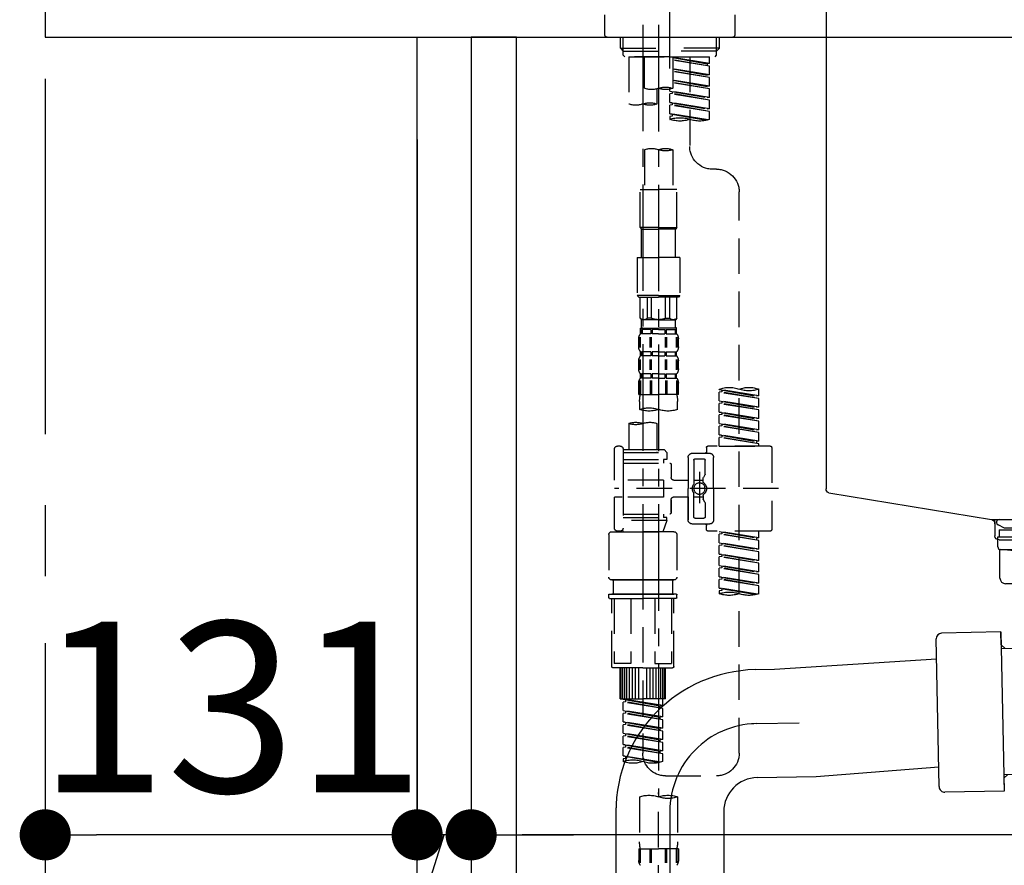
# Model space of a CAD drawing. Extents: x 0 to 26473, y -11045 to -2175.
# Drawn here: x 3887 to 4234, y -8456 to -8159 of the extents above; entities that cross this region are included whole.
import ezdxf

# ---------------------------------------------------------------- set-up
doc = ezdxf.new("R2010")
doc.units = 0
doc.header["$LTSCALE"] = 50
doc.header["$MEASUREMENT"] = 0
for name, pattern in [('CENTER', [2, 1.25, -0.25, 0.25, -0.25]), ('CENTER2', [1.125, 0.75, -0.125, 0.125, -0.125]), ('DASHED', [0.75, 0.5, -0.25])]:
    doc.linetypes.add(name, pattern=pattern)
doc.layers.get('0').update_dxf_attribs({"linetype": 'CONTINUOUS'})
doc.layers.get('DEFPOINTS').update_dxf_attribs({"color": 146, "linetype": 'CONTINUOUS'})
for name, color, linetype in [('111-壁仕上', 3, 'CONTINUOUS'), ('122-扉', 6, 'CONTINUOUS'), ('126-甲板', 2, 'CONTINUOUS'), ('150-機器', 8, 'CONTINUOUS'), ('166-寸法B', 11, 'CONTINUOUS')]:
    doc.layers.add(name, color=color, linetype=linetype)
doc.styles.add('KH001', font='txt')
doc.dimstyles.new('KH1xx030', dxfattribs={"dimscale": 30, "dimtxt": 2, "dimasz": 0.6, "dimexe": 0.3, "dimexo": 1.2, "dimgap": 0.5, "dimtad": 3, "dimdec": 1, "dimdsep": 46, "dimlunit": 6, "dimtxsty": 'KH001', "dimblk": 'DOT', "dimcen": 1, "dimdle": 1, "dimclrd": 256, "dimclre": 256, "dimclrt": 256, "dimadec": 0, "dimazin": 0, "dimtfac": 1, "dimtdec": 1, "dimtix": 1, "dimtmove": 2, "dimatfit": 3, "dimldrblk": 'CLOSEDBLANK', "dimfxl": 1, "dimtolj": 1, "dimtzin": 0, "dimlwd": -1, "dimlwe": -1, "dimarcsym": 0})

# ---------------------------------------------------------------- blocks, each defined once
blk = doc.blocks.new('KHB800HL-10_D')
at = {"layer": '150-機器', "linetype": 'Continuous'}
for p, q in [((217.5, -1.5), (217.5, -198.98)), ((216.56, -200.38), (159.26, -209.79)), ((159.26, -209.79), (-25.52, -209.79)), ((158, -211.27), (158, -215.5)), ((156.5, -217), (148, -217))]:
    blk.add_line(p, q, dxfattribs=at)
at = {"layer": '150-機器'}
for p in [(159.26, -209.79), (158, -211.35)]:
    blk.add_line(p, (158, -210), dxfattribs=at)
at = {"layer": '150-機器', "linetype": 'Continuous'}
for centre, start, end in [((216, -198.98), 291.8014, 0), ((159.5, -211.27), 99.3322, 180), ((156.5, -215.5), 270, 0)]:
    blk.add_arc(centre, 1.5, start, end, dxfattribs=at)
blk = doc.blocks.new('F402_D')
at = {"layer": '150-機器', "color": 161, "linetype": 'CENTER2'}
blk.add_line((0, -53.67), (0, 250.27), dxfattribs=at)
at = {"layer": '150-機器', "color": 13, "linetype": 'DASHED', "ltscale": 0.5}
for p, q in [((-22.94, -41.75), (-22.94, -34.76)), ((22.94, -41.75), (22.94, -34.76)), ((-21.94, -42.74), (21.94, -42.74)), ((-17.45, -46.58), (-17.45, -42.74)), ((-16.44, -47.57), (-16.44, -42.74)), ((16.44, -47.57), (16.44, -42.74)), ((17.45, -46.58), (17.45, -42.74)), ((-17.45, -46.58), (0, -46.58)), ((-16.46, -47.57), (-17.45, -46.58)), ((-16.44, -47.59), (0, -47.59)), ((-16.41, -49.07), (-16.41, -47.57)), ((17.45, -46.58), (0, -46.58)), ((16.44, -47.59), (0, -47.59)), ((0, -49.57), (0, -48.22)), ((16.41, -49.07), (16.41, -47.57)), ((16.46, -47.57), (17.45, -46.58)), ((-15.91, -49.57), (-16.41, -49.07)), ((0, -49.57), (-15.96, -49.57)), ((14.51, -49.57), (-13.96, -49.57)), ((-13.96, -51.93), (-13.96, -49.57)), ((-13.96, -51.93), (-1, -49.84)), ((-13.96, -52.93), (-1, -50.6)), ((-13.96, -52.93), (-1, -50.84)), ((-13.96, -51.93), (-13.12, -52.04)), ((-1, -49.86), (-13.12, -52.04)), ((-6.98, -49.57), (-6.98, -57.77)), ((-6.98, -49.57), (-6.98, -81.17)), ((-1, -49.57), (-1, -60.69)), ((0, -49.57), (15.91, -49.57)), ((8.98, -60.69), (8.98, -49.57)), ((14.51, -49.57), (14.51, -66.22)), ((15.91, -49.57), (16.41, -49.07)), ((-13.96, -55.92), (-13.96, -52.93)), ((-13.96, -55.92), (-1, -53.83)), ((-13.96, -56.92), (-1, -54.59)), ((-13.96, -56.92), (-1, -54.83)), ((-13.12, -52.04), (-13.12, -52.78)), ((-1, -53.85), (-13.12, -56.03)), ((-13.96, -55.92), (-13.12, -56.03)), ((-13.96, -59.91), (-13.96, -56.92)), ((-13.96, -59.91), (-1, -57.82)), ((-13.96, -60.91), (-1, -58.58)), ((-13.96, -60.91), (-1, -58.82)), ((-1, -57.84), (-13.12, -60.02)), ((-13.96, -59.91), (-13.12, -60.02)), ((-13.96, -63.9), (-13.96, -60.91)), ((-13.96, -63.9), (0, -61.65)), ((0, -61.65), (-13.12, -64)), ((-0.85, -61.8), (-0.85, -62.54)), ((-0.85, -61.8), (-0.85, -62.54)), ((0, -61.65), (0, -60.97)), ((4.54, -60.86), (4.54, -66.22)), ((-13.96, -64.9), (-0.85, -62.54)), ((-13.96, -64.9), (0, -62.64)), ((-13.96, -63.9), (-13.12, -64)), ((-13.96, -67.89), (-13.96, -64.9)), ((-13.96, -67.89), (0, -65.64)), ((0, -65.64), (-13.12, -67.99)), ((-0.85, -62.54), (0, -62.64)), ((-0.85, -62.54), (0, -62.64)), ((-0.85, -65.77), (-0.85, -66.53)), ((-0.85, -65.79), (-0.85, -66.53)), ((-0.85, -65.79), (-0.85, -66.53)), ((-0.8, -65.76), (0, -65.64)), ((0, -65.64), (0, -62.64)), ((0, -65.64), (0, -62.64)), ((-13.96, -68.89), (-0.85, -66.53)), ((-13.96, -68.89), (0, -66.63)), ((-13.96, -67.89), (-13.12, -67.99)), ((-13.96, -71.62), (-13.96, -68.89)), ((-0.85, -66.53), (0, -66.63)), ((-0.85, -66.53), (0, -66.63)), ((0, -69.63), (0, -66.63)), ((0, -69.63), (0, -66.63)), ((-13.43, -71.79), (0, -69.63)), ((0, -69.63), (-12.87, -71.94)), ((-0.85, -69.76), (-0.85, -70.52)), ((-0.85, -69.78), (-0.85, -70.52)), ((-0.85, -69.78), (-0.85, -70.52)), ((-0.85, -70.52), (0, -70.62)), ((-0.85, -70.52), (0, -70.62)), ((-0.8, -69.75), (0, -69.63)), ((0, -70.62), (0, -71.62)), ((-1, -82.3), (-1, -96.27)), ((8.98, -82.3), (8.98, -96.27)), ((-16.41, -89.15), (-14.96, -89.15)), ((-2.49, -109.74), (-2.49, -96.27)), ((-2.49, -96.27), (3.99, -96.27)), ((10.47, -96.27), (3.99, -96.27)), ((10.47, -109.74), (10.47, -96.27)), ((-24.39, -294.77), (-24.39, -97.13)), ((3.99, -109.74), (-2.49, -109.74)), ((-2.49, -109.74), (-1.99, -110.24)), ((-1.99, -110.24), (3.99, -110.24)), ((-1.99, -120.21), (-1.99, -110.24)), ((3.99, -109.74), (10.47, -109.74)), ((9.97, -110.24), (3.99, -110.24)), ((10.47, -109.74), (9.97, -110.24)), ((9.97, -120.21), (9.97, -110.24)), ((-3.49, -120.21), (3.99, -120.21)), ((-3.49, -120.21), (-3.49, -133.67)), ((11.47, -120.21), (3.99, -120.21)), ((11.47, -120.21), (11.47, -133.67)), ((3.99, -133.67), (-3.49, -133.67)), ((-3.49, -133.67), (-2.99, -134.17)), ((-2.99, -134.17), (3.99, -134.17)), ((-2.49, -141.65), (-2.49, -134.17)), ((-2.44, -141.65), (-2.44, -134.17)), ((0.05, -141.65), (0.05, -134.17)), ((1.5, -141.65), (1.5, -134.17)), ((3.99, -133.67), (11.47, -133.67)), ((10.97, -134.17), (3.99, -134.17)), ((6.48, -141.65), (6.48, -134.17)), ((7.93, -141.65), (7.93, -134.17)), ((10.42, -141.65), (10.42, -134.17)), ((10.47, -141.65), (10.47, -134.17)), ((11.47, -133.67), (10.97, -134.17)), ((-2.44, -141.65), (-2.49, -141.65)), ((-2.49, -141.65), (-1.99, -142.15)), ((-1.99, -144.74), (-1.99, -142.15)), ((3.99, -142.15), (-1.99, -142.15)), ((1.5, -141.65), (0.05, -141.65)), ((3.99, -142.15), (9.97, -142.15)), ((6.48, -141.65), (7.93, -141.65)), ((10.47, -141.65), (9.97, -142.15)), ((9.97, -144.74), (9.97, -142.15)), ((10.42, -141.65), (10.47, -141.65)), ((-2.49, -145.14), (3.99, -145.14)), ((-2.39, -147.14), (-2.39, -145.14)), ((-2.39, -145.14), (3.99, -145.14)), ((-2, -145.64), (-2.39, -145.64)), ((-2, -145.64), (-2, -147.14)), ((-1.89, -145.14), (3.99, -145.14)), ((-1.89, -145.14), (3.99, -145.14)), ((1.32, -145.64), (-1.81, -145.64)), ((-1.81, -145.64), (-1.81, -147.14)), ((1.32, -145.64), (1.32, -147.14)), ((3.99, -145.64), (1.78, -145.64)), ((1.78, -145.64), (1.78, -147.14)), ((10.37, -145.14), (3.99, -145.14)), ((3.99, -145.64), (6.2, -145.64)), ((6.2, -145.64), (6.2, -147.14)), ((6.66, -145.64), (9.79, -145.64)), ((6.66, -145.64), (6.66, -147.14)), ((9.79, -145.64), (9.79, -147.14)), ((9.98, -145.64), (10.37, -145.64)), ((9.98, -145.64), (9.98, -147.14)), ((10.37, -147.14), (10.37, -145.14)), ((-2.99, -151.68), (-2.99, -148.88)), ((-2.55, -151.99), (-2.55, -148.29)), ((-2, -147.14), (-2.39, -147.14)), ((-2.36, -151.99), (-2.36, -148.29)), ((1.32, -147.14), (-1.81, -147.14)), ((1.09, -151.99), (1.09, -148.29)), ((1.55, -151.99), (1.55, -148.29)), ((3.99, -147.14), (1.78, -147.14)), ((3.99, -147.14), (6.2, -147.14)), ((6.43, -151.99), (6.43, -148.29)), ((6.66, -147.14), (9.79, -147.14)), ((6.89, -151.99), (6.89, -148.29)), ((9.98, -147.14), (10.37, -147.14)), ((10.34, -151.99), (10.34, -148.29)), ((10.53, -151.99), (10.53, -148.29)), ((10.97, -151.68), (10.97, -148.88)), ((-2.39, -154.92), (-2.39, -153.42)), ((-2, -153.42), (-2.39, -153.42)), ((-2, -154.92), (-2.39, -154.92)), ((-2, -153.42), (-2, -154.92)), ((-1.81, -153.42), (-1.81, -154.92)), ((1.32, -153.42), (-1.81, -153.42)), ((1.32, -154.92), (-1.81, -154.92)), ((1.32, -153.42), (1.32, -154.92)), ((1.78, -153.42), (1.78, -154.92)), ((3.99, -153.42), (1.78, -153.42)), ((3.99, -154.92), (1.78, -154.92)), ((3.99, -153.42), (6.2, -153.42)), ((3.99, -154.92), (6.2, -154.92)), ((6.2, -153.42), (6.2, -154.92)), ((6.66, -153.42), (6.66, -154.92)), ((6.66, -153.42), (9.79, -153.42)), ((6.66, -154.92), (9.79, -154.92)), ((9.79, -153.42), (9.79, -154.92)), ((9.98, -153.42), (9.98, -154.92)), ((9.98, -153.42), (10.37, -153.42)), ((9.98, -154.92), (10.37, -154.92)), ((10.37, -154.92), (10.37, -153.42)), ((-2.99, -159.46), (-2.99, -156.66)), ((-2.55, -159.79), (-2.55, -156.1)), ((-2.36, -159.79), (-2.36, -156.1)), ((1.09, -159.79), (1.09, -156.1)), ((1.55, -159.79), (1.55, -156.1)), ((6.43, -159.79), (6.43, -156.1)), ((6.89, -159.79), (6.89, -156.1)), ((10.34, -159.79), (10.34, -156.1)), ((10.53, -159.79), (10.53, -156.1)), ((10.97, -159.46), (10.97, -156.66)), ((-2.39, -162.7), (-2.39, -161.2)), ((-2, -161.2), (-2.39, -161.2)), ((-2, -162.7), (-2.39, -162.7)), ((-2, -161.2), (-2, -162.7)), ((-1.81, -161.2), (-1.81, -162.7)), ((1.32, -161.2), (-1.81, -161.2)), ((1.32, -162.7), (-1.81, -162.7)), ((1.32, -161.2), (1.32, -162.7)), ((1.78, -161.2), (1.78, -162.7)), ((3.99, -161.2), (1.78, -161.2)), ((3.99, -162.7), (1.78, -162.7)), ((3.99, -161.2), (6.2, -161.2)), ((3.99, -162.7), (6.2, -162.7)), ((6.2, -161.2), (6.2, -162.7)), ((6.66, -161.2), (6.66, -162.7)), ((6.66, -161.2), (9.79, -161.2)), ((6.66, -162.7), (9.79, -162.7)), ((9.79, -161.2), (9.79, -162.7)), ((9.98, -161.2), (9.98, -162.7)), ((9.98, -161.2), (10.37, -161.2)), ((9.98, -162.7), (10.37, -162.7)), ((10.37, -162.7), (10.37, -161.2)), ((-2.99, -168.48), (-2.99, -164.44)), ((-2.55, -163.57), (-2.55, -168.48)), ((-2.36, -163.57), (-2.36, -168.48)), ((1.09, -163.57), (1.09, -168.48)), ((1.55, -163.57), (1.55, -168.48)), ((6.43, -163.57), (6.43, -168.48)), ((6.89, -163.57), (6.89, -168.48)), ((10.34, -163.57), (10.34, -168.48)), ((10.53, -163.57), (10.53, -168.48)), ((10.97, -168.48), (10.97, -164.44)), ((-31.37, -168.94), (-31.37, -166.58)), ((-31.37, -168.94), (-17.4, -166.69)), ((-31.37, -169.94), (-18.25, -167.58)), ((-31.37, -169.94), (-17.4, -167.69)), ((-31.37, -168.94), (-30.52, -169.05)), ((-17.4, -166.69), (-30.52, -169.05)), ((-18.25, -166.84), (-18.25, -167.58)), ((-18.25, -167.58), (-17.4, -167.69)), ((-18.25, -167.58), (-17.4, -167.69)), ((-18.25, -167.58), (-17.4, -167.69)), ((-17.4, -166.69), (-17.4, -166.58)), ((-17.4, -170.68), (-17.4, -167.69)), ((-17.4, -170.68), (-17.4, -167.69)), ((-2.99, -168.48), (3.99, -168.48)), ((10.97, -168.48), (3.99, -168.48)), ((-31.37, -172.93), (-31.37, -169.94)), ((-31.37, -172.93), (-17.4, -170.68)), ((-31.37, -173.93), (-18.25, -171.57)), ((-31.37, -173.93), (-17.4, -171.68)), ((-31.37, -172.93), (-30.52, -173.04)), ((-17.4, -170.68), (-30.52, -173.04)), ((-18.25, -170.83), (-18.25, -171.57)), ((-18.25, -170.83), (-18.25, -171.57)), ((-18.25, -171.57), (-17.4, -171.68)), ((-18.25, -171.57), (-17.4, -171.68)), ((-17.4, -174.67), (-17.4, -171.68)), ((-17.4, -174.67), (-17.4, -171.68)), ((-2.69, -173.73), (-2.69, -170.91)), ((10.67, -170.91), (10.67, -173.73)), ((-31.37, -176.92), (-31.37, -173.93)), ((-31.37, -176.92), (-17.4, -174.67)), ((-31.37, -177.92), (-18.25, -175.56)), ((-31.37, -177.92), (-17.4, -175.67)), ((-17.4, -174.67), (-30.52, -177.03)), ((-18.25, -174.8), (-18.25, -175.56)), ((-18.25, -174.82), (-18.25, -175.56)), ((-18.25, -174.82), (-18.25, -175.56)), ((-18.25, -175.56), (-17.4, -175.67)), ((-18.25, -175.56), (-17.4, -175.67)), ((-18.25, -175.56), (-17.4, -175.67)), ((-18.2, -174.8), (-17.4, -174.67)), ((-17.4, -178.66), (-17.4, -175.67)), ((-17.4, -178.66), (-17.4, -175.67)), ((-31.37, -176.92), (-30.52, -177.03)), ((-31.37, -180.91), (-31.37, -177.92)), ((-31.37, -180.91), (-17.4, -178.66)), ((-31.37, -181.91), (-18.25, -179.55)), ((-31.37, -181.91), (-17.4, -179.65)), ((-17.4, -178.66), (-30.52, -181.02)), ((-18.25, -178.81), (-18.25, -179.55)), ((-18.25, -178.81), (-18.25, -179.55)), ((-18.25, -179.55), (-17.4, -179.65)), ((-18.25, -179.55), (-17.4, -179.65)), ((-17.4, -182.65), (-17.4, -179.65)), ((-17.4, -182.65), (-17.4, -179.65)), ((4.54, -178.69), (4.54, -187.88)), ((14.51, -178.69), (14.51, -187.88)), ((-31.37, -180.91), (-30.52, -181.02)), ((-31.37, -184.9), (-31.37, -181.91)), ((-31.37, -184.9), (-17.4, -182.65)), ((-31.37, -185.9), (-18.25, -183.54)), ((-31.37, -185.9), (-17.4, -183.64)), ((-17.4, -182.65), (-30.52, -185)), ((-18.25, -182.78), (-18.25, -183.54)), ((-18.25, -182.8), (-18.25, -183.54)), ((-18.25, -182.8), (-18.25, -183.54)), ((-18.25, -183.54), (-17.4, -183.64)), ((-18.25, -183.54), (-17.4, -183.64)), ((-18.2, -182.78), (-17.4, -182.65)), ((-17.4, -186.64), (-17.4, -183.64)), ((-17.4, -186.64), (-17.4, -183.64)), ((-35.85, -187.13), (-35.85, -216.06)), ((-35.36, -186.64), (-13.41, -186.64)), ((-31.37, -184.9), (-30.52, -185)), ((-31.37, -186.64), (-31.37, -185.9)), ((-17.4, -186.64), (-31.37, -186.64)), ((-30.52, -185), (-30.52, -185.75)), ((-12.92, -187.13), (-12.92, -188.63)), ((17.5, -186.64), (18.5, -186.64)), ((-15.41, -201.6), (-15.41, -190.63)), ((-7.93, -189.13), (-13.91, -189.13)), ((-6.43, -190.63), (-6.43, -201.6)), ((2.04, -187.88), (1.05, -188.88)), ((16.51, -188.88), (1.05, -188.88)), ((1.05, -188.88), (1.05, -191.37)), ((4.54, -187.88), (2.04, -187.88)), ((4.54, -188.68), (4.49, -188.68)), ((16.51, -187.88), (4.54, -187.88)), ((16.51, -187.63), (16.51, -187.88)), ((16.51, -187.88), (16.51, -198.6)), ((19.5, -198.6), (19.5, -187.63)), ((-12.42, -196.48), (-12.42, -191.62)), ((-8.93, -191.12), (-11.92, -191.12)), ((-8.43, -191.62), (-8.43, -199.92)), ((-0.45, -193.12), (-0.45, -197.66)), ((16.51, -192.62), (0.05, -192.62)), ((1.05, -191.37), (2.29, -191.37)), ((2.29, -191.37), (2.29, -192.62)), ((16.51, -191.37), (2.29, -191.37)), ((-12.35, -196.73), (-11.79, -197.7)), ((-10.42, -195.73), (-10.42, -206.68)), ((-10.42, -196.61), (-10.42, -206.58)), ((-11.72, -199.2), (-11.72, -197.95)), ((-8.43, -198.65), (-11.72, -198.64)), ((-1.45, -198.65), (-6.43, -198.65)), ((2.29, -198.6), (2.29, -204.59)), ((2.29, -198.6), (19.5, -198.6)), ((16.51, -198.6), (16.51, -215.74)), ((-38.3, -201.6), (19.5, -201.6)), ((-15.41, -201.6), (-15.41, -212.57)), ((-11.72, -204), (-11.72, -205.24)), ((-8.43, -204.55), (-11.72, -204.55)), ((-8.43, -211.57), (-8.43, -203.27)), ((-6.43, -212.57), (-6.43, -201.6)), ((-1.45, -204.54), (-6.43, -204.54)), ((-6.43, -204.54), (-6.43, -212.57)), ((2.29, -204.59), (19.5, -204.59)), ((16.76, -204.59), (19.5, -204.59)), ((19.5, -215.56), (19.5, -204.59)), ((-12.42, -206.72), (-12.42, -211.57)), ((-12.35, -206.47), (-11.79, -205.49)), ((-0.45, -205.54), (-0.45, -210.07)), ((-0.45, -210.07), (-0.45, -205.54)), ((16.51, -210.57), (0.05, -210.57)), ((2.29, -210.57), (2.29, -211.82)), ((-7.93, -214.06), (-13.91, -214.06)), ((-12.92, -216.06), (-12.92, -214.56)), ((-7.93, -214.06), (-12.42, -214.06)), ((-8.93, -212.07), (-11.92, -212.07)), ((1.05, -211.82), (2.29, -211.82)), ((1.05, -212.82), (1.05, -211.82)), ((1.05, -212.82), (16.51, -212.82)), ((1.05, -212.82), (2.54, -216.81)), ((16.51, -211.82), (2.29, -211.82)), ((9.53, -212.87), (9.53, -294.77)), ((-35.36, -216.56), (-13.41, -216.56)), ((-31.37, -218.92), (-31.37, -216.56)), ((-31.37, -218.92), (-17.4, -216.67)), ((-31.37, -219.92), (-18.25, -217.56)), ((-31.37, -219.92), (-17.4, -217.66)), ((-17.4, -216.67), (-30.52, -219.02)), ((-18.25, -216.82), (-18.25, -217.56)), ((-18.25, -217.56), (-17.4, -217.66)), ((-18.25, -217.56), (-17.4, -217.66)), ((-18.25, -217.56), (-17.4, -217.66)), ((-17.4, -220.66), (-17.4, -217.66)), ((-17.4, -220.66), (-17.4, -217.66)), ((-2.44, -217.8), (-2.44, -232.76)), ((-1.45, -216.81), (9.53, -216.81)), ((16.51, -216.81), (2.54, -216.81)), ((20.5, -216.81), (9.53, -216.81)), ((16.74, -216.2), (16.51, -216.81)), ((17.5, -216.56), (18.5, -216.56)), ((21.49, -217.8), (21.49, -232.76)), ((-31.37, -218.92), (-30.52, -219.02)), ((-31.37, -222.91), (-31.37, -219.92)), ((-31.37, -222.91), (-17.4, -220.66)), ((-31.37, -223.91), (-18.25, -221.55)), ((-31.37, -223.91), (-17.4, -221.65)), ((-30.52, -219.02), (-30.52, -219.77)), ((-17.4, -220.66), (-30.52, -223.01)), ((-18.25, -220.81), (-18.25, -221.55)), ((-18.25, -220.81), (-18.25, -221.55)), ((-18.25, -221.55), (-17.4, -221.65)), ((-18.25, -221.55), (-17.4, -221.65)), ((-17.4, -224.65), (-17.4, -221.65)), ((-17.4, -224.65), (-17.4, -221.65)), ((-31.37, -222.91), (-30.52, -223.01)), ((-31.37, -226.9), (-31.37, -223.91)), ((-31.37, -226.9), (-17.4, -224.65)), ((-17.4, -224.65), (-30.52, -227)), ((-18.25, -224.78), (-18.25, -225.54)), ((-18.25, -224.8), (-18.25, -225.54)), ((-18.25, -224.8), (-18.25, -225.54)), ((-18.2, -224.77), (-17.4, -224.65)), ((-31.37, -227.9), (-18.25, -225.54)), ((-31.37, -227.9), (-17.4, -225.64)), ((-31.37, -226.9), (-30.52, -227)), ((-31.37, -230.89), (-31.37, -227.9)), ((-31.37, -230.89), (-17.4, -228.64)), ((-17.4, -228.64), (-30.52, -230.99)), ((-18.25, -225.54), (-17.4, -225.64)), ((-18.25, -225.54), (-17.4, -225.64)), ((-18.25, -225.54), (-17.4, -225.64)), ((-18.25, -228.79), (-18.25, -229.53)), ((-18.25, -228.79), (-18.25, -229.53)), ((-17.4, -228.64), (-17.4, -225.64)), ((-17.4, -228.64), (-17.4, -225.64)), ((-31.37, -231.88), (-18.25, -229.53)), ((-31.37, -231.88), (-17.4, -229.63)), ((-31.37, -230.89), (-30.52, -230.99)), ((-31.37, -234.88), (-31.37, -231.88)), ((-18.25, -229.53), (-17.4, -229.63)), ((-18.25, -229.53), (-17.4, -229.63)), ((-17.4, -232.62), (-17.4, -229.63)), ((-17.4, -232.62), (-17.4, -229.63)), ((-31.37, -234.88), (-17.4, -232.62)), ((-31.37, -235.87), (-18.25, -233.52)), ((-31.37, -235.87), (-17.4, -233.62)), ((-31.37, -234.88), (-30.52, -234.98)), ((-17.4, -232.62), (-30.52, -234.98)), ((-18.25, -232.76), (-18.25, -233.52)), ((-18.25, -232.78), (-18.25, -233.52)), ((-18.25, -232.78), (-18.25, -233.52)), ((-18.25, -233.52), (-17.4, -233.62)), ((-18.25, -233.52), (-17.4, -233.62)), ((-18.2, -232.75), (-17.4, -232.62)), ((-17.4, -236.61), (-17.4, -233.62)), ((-17.4, -236.61), (-17.4, -233.62)), ((-1.45, -233.76), (9.53, -233.76)), ((9.53, -233.76), (-1.45, -233.76)), ((-0.95, -233.76), (-0.95, -238.75)), ((9.53, -233.75), (-0.27, -233.75)), ((9.53, -233.75), (19.33, -233.75)), ((20.5, -233.76), (9.53, -233.76)), ((9.53, -233.76), (20.5, -233.76)), ((20, -233.76), (20, -238.75)), ((-31.37, -238.61), (-31.37, -235.87)), ((-30.84, -238.78), (-17.4, -236.61)), ((-17.4, -236.61), (-30.28, -238.93)), ((-18.25, -236.75), (-18.25, -237.51)), ((-18.25, -236.77), (-18.25, -237.51)), ((-18.25, -236.77), (-18.25, -237.51)), ((-18.25, -237.51), (-17.4, -237.61)), ((-18.25, -237.51), (-17.4, -237.61)), ((-18.2, -236.74), (-17.4, -236.61)), ((-17.4, -237.61), (-17.4, -238.61)), ((-2.44, -240.04), (-2.44, -238.95)), ((-2.24, -238.75), (-1.45, -238.75)), ((-1.45, -238.75), (9.53, -238.75)), ((-0.95, -238.75), (-1.45, -238.75)), ((9.53, -238.75), (-1.45, -238.75)), ((-0.95, -238.75), (-1.45, -238.75)), ((20.5, -238.75), (9.53, -238.75)), ((9.53, -238.75), (20.5, -238.75)), ((20, -238.75), (20.5, -238.75)), ((20, -238.75), (20.5, -238.75)), ((21.29, -238.75), (20.5, -238.75)), ((21.49, -240.04), (21.49, -238.95)), ((-2.24, -240.24), (9.53, -240.24)), ((-1.45, -264.18), (-1.45, -240.24)), ((-0.58, -240.24), (-0.58, -263.18)), ((5.26, -240.24), (5.26, -263.18)), ((21.29, -240.24), (9.53, -240.24)), ((13.79, -240.24), (13.79, -263.18)), ((19.63, -240.24), (19.63, -263.18)), ((20.5, -264.18), (20.5, -240.24)), ((5.26, -263.18), (-0.58, -263.18)), ((13.79, -263.18), (19.63, -263.18)), ((9.53, -264.68), (-0.95, -264.68)), ((1.55, -275.65), (1.55, -264.68)), ((1.85, -275.65), (1.85, -264.68)), ((2.44, -275.65), (2.44, -264.68)), ((3.14, -275.65), (3.14, -264.68)), ((3.94, -275.65), (3.94, -264.68)), ((4.84, -275.65), (4.84, -264.68)), ((5.83, -275.65), (5.83, -264.68)), ((6.93, -275.65), (6.93, -264.68)), ((8.13, -275.65), (8.13, -264.68)), ((9.53, -264.68), (20, -264.68)), ((10.92, -275.65), (10.92, -264.68)), ((12.12, -275.65), (12.12, -264.68)), ((13.22, -275.65), (13.22, -264.68)), ((14.21, -275.65), (14.21, -264.68)), ((15.11, -275.65), (15.11, -264.68)), ((15.91, -275.65), (15.91, -264.68)), ((16.61, -275.65), (16.61, -264.68)), ((17.2, -275.65), (17.2, -264.68)), ((17.5, -275.65), (17.5, -264.68)), ((1.55, -275.65), (9.53, -275.65)), ((2.54, -278.01), (2.54, -275.65)), ((2.54, -278.01), (16.51, -275.76)), ((2.54, -279.01), (15.66, -276.65)), ((2.54, -279.01), (16.51, -276.76)), ((16.51, -275.76), (3.39, -278.12)), ((17.5, -275.65), (9.53, -275.65)), ((15.66, -275.91), (15.66, -276.65)), ((15.66, -276.65), (16.51, -276.76)), ((15.66, -276.65), (16.51, -276.76)), ((15.66, -276.65), (16.51, -276.76)), ((16.51, -279.75), (16.51, -276.76)), ((16.51, -279.75), (16.51, -276.76)), ((2.54, -278.01), (3.39, -278.12)), ((2.54, -282), (2.54, -279.01)), ((2.54, -282), (16.51, -279.75)), ((2.54, -283), (15.66, -280.64)), ((2.54, -283), (16.51, -280.75)), ((3.39, -278.86), (3.39, -278.12)), ((16.51, -279.75), (3.39, -282.11)), ((15.66, -279.9), (15.66, -280.64)), ((15.66, -279.9), (15.66, -280.64)), ((15.66, -280.64), (16.51, -280.75)), ((15.66, -280.64), (16.51, -280.75)), ((16.51, -283.74), (16.51, -280.75)), ((16.51, -283.74), (16.51, -280.75)), ((2.54, -282), (3.39, -282.11)), ((2.54, -285.99), (2.54, -283)), ((2.54, -285.99), (16.51, -283.74)), ((3.39, -282.85), (3.39, -282.11)), ((16.51, -283.74), (3.39, -286.1)), ((15.66, -283.88), (15.66, -284.63)), ((15.66, -283.89), (15.66, -284.63)), ((15.66, -283.89), (15.66, -284.63)), ((15.71, -283.87), (16.51, -283.74)), ((2.54, -286.99), (15.66, -284.63)), ((2.54, -286.99), (16.51, -284.74)), ((2.54, -285.99), (3.39, -286.1)), ((2.54, -289.98), (2.54, -286.99)), ((2.54, -289.98), (16.51, -287.73)), ((3.39, -286.84), (3.39, -286.1)), ((16.51, -287.73), (3.39, -290.09)), ((15.66, -284.63), (16.51, -284.74)), ((15.66, -284.63), (16.51, -284.74)), ((15.66, -284.63), (16.51, -284.74)), ((16.51, -287.73), (16.51, -284.74)), ((16.51, -287.73), (16.51, -284.74)), ((2.54, -290.98), (15.66, -288.62)), ((2.54, -290.98), (16.51, -288.73)), ((2.54, -289.98), (3.39, -290.09)), ((2.54, -293.97), (2.54, -290.98)), ((3.39, -290.83), (3.39, -290.09)), ((15.66, -287.88), (15.66, -288.62)), ((15.66, -287.88), (15.66, -288.62)), ((15.66, -288.62), (16.51, -288.73)), ((15.66, -288.62), (16.51, -288.73)), ((16.51, -291.72), (16.51, -288.73)), ((16.51, -291.72), (16.51, -288.73)), ((2.54, -293.97), (16.51, -291.72)), ((2.54, -294.97), (15.66, -292.61)), ((2.54, -294.97), (16.51, -292.72)), ((2.54, -293.97), (3.39, -294.08)), ((16.51, -291.72), (3.39, -294.08)), ((3.39, -294.81), (3.39, -294.08)), ((15.66, -291.85), (15.66, -292.61)), ((15.66, -291.87), (15.66, -292.61)), ((15.66, -291.87), (15.66, -292.61)), ((15.66, -292.61), (16.51, -292.72)), ((15.66, -292.61), (16.51, -292.72)), ((15.71, -291.85), (16.51, -291.72)), ((16.51, -295.71), (16.51, -292.72)), ((16.51, -295.71), (16.51, -292.72)), ((2.54, -297.7), (2.54, -294.97)), ((3.07, -297.87), (16.51, -295.71)), ((16.51, -295.71), (3.63, -298.02)), ((15.66, -295.84), (15.66, -296.6)), ((15.66, -295.86), (15.66, -296.6)), ((15.66, -295.86), (15.66, -296.6)), ((15.66, -296.6), (16.51, -296.7)), ((15.66, -296.6), (16.51, -296.7)), ((15.71, -295.84), (16.51, -295.71)), ((16.51, -296.7), (16.51, -297.7)), ((1.55, -302.75), (-16.41, -302.75)), ((3.99, -402.9), (3.99, -308.59)), ((-2.69, -310.13), (-2.69, -326.01)), ((10.67, -310.13), (10.67, -326.01)), ((-2.99, -328.44), (-2.99, -332.48)), ((-2.99, -328.44), (3.99, -328.44)), ((-2.55, -333.35), (-2.55, -328.44)), ((-2.36, -333.35), (-2.36, -328.44)), ((1.09, -333.35), (1.09, -328.44)), ((1.55, -333.35), (1.55, -328.44)), ((10.97, -328.44), (3.99, -328.44)), ((6.43, -333.35), (6.43, -328.44)), ((6.89, -333.35), (6.89, -328.44)), ((10.34, -333.35), (10.34, -328.44)), ((10.53, -333.35), (10.53, -328.44)), ((10.97, -328.44), (10.97, -332.48))]:
    blk.add_line(p, q, dxfattribs=at)
at = {"layer": '150-機器', "color": 13, "linetype": 'CENTER2'}
for p, q in [((3.99, -38.38), (3.99, -310.13)), ((9.52, -38.29), (9.52, -239.41))]:
    blk.add_line(p, q, dxfattribs=at)
at = {"layer": '150-機器', "color": 13, "linetype": 'DASHED', "ltscale": 0.5}
blk.add_circle((-10.42, -201.6), 1.99, dxfattribs=at)
for centre, radius, start, end in [((-21.94, -41.75), 0.997, 180, 270), ((21.94, -41.75), 0.997, 270, 0), ((1.5, -67.74), 7.48, 70.5288, 109.4712), ((1.5, -53.64), 7.48, 250.5288, 289.4712), ((6.48, -53.64), 7.48, 250.5288, 289.4712), ((7.03, -73.27), 7.48, 70.5288, 109.4712), ((7.03, -59.17), 7.48, 250.5288, 289.4712), ((12.02, -59.17), 7.48, 250.5288, 289.4712), ((-10.47, -61.75), 10.47, 250.5288, 289.4712), ((-3.49, -81.49), 10.47, 70.5288, 109.4712), ((-3.49, -61.75), 10.47, 250.5288, 289.4712), ((-14.96, -81.17), 7.98, 270, 0), ((1.5, -89.35), 7.48, 70.5288, 109.4712), ((1.5, -75.25), 7.48, 250.5288, 289.4712), ((6.48, -89.35), 7.48, 70.5288, 109.4712), ((-16.41, -97.13), 7.98, 90, 180), ((-1.19, -140.34), 1.81, 226.3972, 313.6028), ((3.99, -135.67), 6.48, 247.3801, 270), ((3.99, -135.67), 6.48, 270, 292.6199), ((9.17, -140.34), 1.81, 226.3972, 313.6028), ((-1.6, -144.74), 0.399, 180, 270), ((9.57, -144.74), 0.399, 270, 0), ((-0.15, -148.88), 2.84, 142.1507, 180), ((8.13, -148.88), 2.84, 0, 37.8493), ((-0.15, -151.68), 2.84, 180, 217.8493), ((8.13, -151.68), 2.84, 322.1507, 0), ((-0.15, -156.66), 2.84, 142.1507, 180), ((8.13, -156.66), 2.84, 0, 37.8493), ((-0.15, -159.46), 2.84, 180, 217.8493), ((8.13, -159.46), 2.84, 322.1507, 0), ((-0.15, -164.44), 2.84, 142.1507, 180), ((8.13, -164.44), 2.84, 0, 37.8493), ((-27.88, -176.45), 10.47, 70.5288, 109.4712), ((-20.89, -176.45), 10.47, 70.5288, 109.4712), ((-27.88, -156.71), 10.47, 250.5288, 289.4712), ((7.28, -170.91), 9.97, 165.9301, 180), ((0.7, -170.91), 9.97, 0, 14.0699), ((7.33, -183.18), 10.02, 70.5288, 109.4712), ((0.65, -164.28), 10.02, 250.5288, 289.4712), ((7.33, -164.28), 10.02, 250.5288, 289.4712), ((7.03, -185.74), 7.48, 70.5288, 109.4712), ((12.02, -185.74), 7.48, 70.5288, 109.4712), ((12.02, -171.63), 7.48, 250.5288, 289.4712), ((-35.36, -187.13), 0.499, 90, 180), ((-13.41, -187.13), 0.499, 0, 90), ((17.5, -187.63), 0.997, 90, 180), ((18.5, -187.63), 0.997, 0, 90), ((-13.91, -190.63), 1.5, 90, 180), ((-12.42, -188.63), 0.499, 180, 270), ((-7.93, -190.63), 1.5, 0, 90), ((-11.92, -191.62), 0.499, 90, 180), ((-8.93, -191.62), 0.499, 0, 90), ((0.05, -193.12), 0.499, 90, 180), ((-11.92, -196.48), 0.499, 180, 210), ((-1.45, -197.66), 0.997, 270, 0), ((-10.5, -201.55), 2.41, 126.0657, 181.0877), ((-12.22, -199.2), 0.499, 306.0657, 0), ((-12.22, -197.95), 0.499, 0, 30), ((-7.93, -199.92), 0.499, 180, 214.0506), ((-10.34, -201.55), 2.41, 358.9123, 34.0506), ((-10.5, -201.64), 2.41, 178.9123, 233.9343), ((-12.22, -204), 0.499, 0, 53.9343), ((-7.93, -203.27), 0.499, 145.9494, 180), ((-10.34, -201.64), 2.41, 325.9494, 1.0877), ((-1.45, -205.54), 0.997, 0, 90), ((-11.92, -206.72), 0.499, 150, 180), ((-12.22, -205.24), 0.499, 330, 0), ((0.05, -210.07), 0.499, 180, 270), ((0.05, -210.07), 0.499, 180, 270), ((-13.91, -212.57), 1.5, 180, 270), ((-12.42, -214.56), 0.499, 90, 180), ((-11.92, -211.57), 0.499, 180, 270), ((-8.93, -211.57), 0.499, 270, 0), ((-7.93, -212.57), 1.5, 270, 0), ((-7.93, -212.57), 1.5, 270, 0), ((-35.36, -216.06), 0.499, 180, 270), ((-13.41, -216.06), 0.499, 270, 0), ((-1.45, -217.8), 0.997, 90, 180), ((17.5, -215.56), 0.997, 180.0133, 270), ((18.5, -215.56), 0.997, 270, 0), ((20.5, -217.8), 0.997, 0, 90), ((-1.45, -232.76), 0.997, 180, 270), ((20.5, -232.76), 0.997, 270, 0), ((-27.88, -228.74), 10.47, 250.5288, 289.4712), ((-20.89, -248.48), 10.47, 70.5288, 109.4712), ((-20.89, -228.74), 10.47, 250.5288, 289.4712), ((-2.24, -238.95), 0.199, 90, 180), ((21.29, -238.95), 0.199, 0, 90), ((-2.24, -240.04), 0.199, 180, 270), ((21.29, -240.04), 0.199, 270, 0), ((-0.95, -264.18), 0.499, 180, 270), ((20, -264.18), 0.499, 270, 0), ((-16.41, -294.77), 7.98, 180, 270), ((1.55, -294.77), 7.98, 270, 0), ((6.03, -287.83), 10.47, 250.5288, 289.4712), ((13.02, -307.57), 10.47, 70.5288, 109.4712), ((13.02, -287.83), 10.47, 250.5288, 289.4712), ((0.65, -319.58), 10.02, 70.5288, 109.4712), ((0.65, -300.68), 10.02, 250.5288, 289.4712), ((7.33, -319.58), 10.02, 70.5288, 109.4712), ((7.28, -326.01), 9.97, 180, 194.0699), ((0.7, -326.01), 9.97, 345.9301, 0), ((-0.15, -332.48), 2.84, 180, 217.8493), ((8.13, -332.48), 2.84, 322.1507, 0)]:
    blk.add_arc(centre, radius, start, end, dxfattribs=at)
blk = doc.blocks.new('_Dot')
at = {"color": 0, "linetype": 'ByBlock', "lineweight": -2}
blk.add_line((-0.5, 0), (-1, 0), dxfattribs=at)
at = {"color": 0, "linetype": 'ByBlock', "const_width": 0.5}
blk.add_lwpolyline([(-0.25, 0, 1), (0.25, 0, 1)], format="xyb", close=True, dxfattribs=at)
blk = doc.blocks.new('*D108')
at = {"layer": '166-寸法B', "transparency": 16777216}
for p, q in [((4027.18, -8200.89), (4027.18, -8454.69)), ((4046.18, -8200.89), (4046.18, -8454.69)), ((4001.34, -8558.37), (4036.68, -8445.69)), ((4046.18, -8445.69), (4027.18, -8445.69)), ((4064.18, -8445.69), (4082.18, -8445.69)), ((3905.58, -8558.37), (4001.34, -8558.37))]:
    blk.add_line(p, q, dxfattribs=at)
at = {"layer": 'DEFPOINTS', "color": 0, "transparency": 16777216}
for p in [(4027.18, -8164.89), (4046.18, -8164.89), (4027.18, -8445.69)]:
    blk.add_point(p, dxfattribs=at)
at = {"layer": '166-寸法B', "transparency": 16777216, "xscale": 18, "yscale": 18, "zscale": 18}
blk.add_blockref('_Dot', (4027.18, -8445.69), dxfattribs=at)
at = {"layer": '166-寸法B', "transparency": 16777216, "xscale": 18, "yscale": 18, "zscale": 18, "rotation": 180}
blk.add_blockref('_Dot', (4046.18, -8445.69), dxfattribs=at)
at = {"layer": '166-寸法B', "transparency": 16777216, "insert": (3953.46, -8513.37), "char_height": 60, "attachment_point": 5, "style": 'KH001'}
blk.add_mtext('\\A1;19', dxfattribs=at)
blk = doc.blocks.new('_ClosedBlank')
at = {"color": 0, "linetype": 'ByBlock', "lineweight": -2}
for p, q in [((-1, 0.167), (0, 0)), ((-1, 0.167), (-1, -0.167)), ((0, 0), (-1, -0.167))]:
    blk.add_line(p, q, dxfattribs=at)
blk = doc.blocks.new('*D109')
at = {"layer": '166-寸法B', "transparency": 16777216}
for p, q in [((4027.18, -8200.89), (4027.18, -8454.69)), ((3896.18, -8378.25), (3896.18, -8454.69)), ((4009.18, -8445.69), (3914.18, -8445.69))]:
    blk.add_line(p, q, dxfattribs=at)
at = {"layer": 'DEFPOINTS', "color": 0, "transparency": 16777216}
for p in [(4027.18, -8164.89), (3896.18, -8342.25), (3896.18, -8445.69)]:
    blk.add_point(p, dxfattribs=at)
at = {"layer": '166-寸法B', "transparency": 16777216, "xscale": 18, "yscale": 18, "zscale": 18, "rotation": 180}
blk.add_blockref('_Dot', (3896.18, -8445.69), dxfattribs=at)
at = {"layer": '166-寸法B', "transparency": 16777216, "xscale": 18, "yscale": 18, "zscale": 18}
blk.add_blockref('_Dot', (4027.18, -8445.69), dxfattribs=at)
at = {"layer": '166-寸法B', "transparency": 16777216, "insert": (3961.68, -8400.69), "char_height": 60, "attachment_point": 5, "style": 'KH001'}
blk.add_mtext('\\A1;131', dxfattribs=at)
blk = doc.blocks.new('*D111')
at = {"layer": '166-寸法B', "transparency": 16777216}
for p, q in [((4046.18, -8236.89), (4046.18, -8454.69)), ((4686.18, -8236.89), (4686.18, -8454.69)), ((4668.18, -8445.69), (4064.18, -8445.69))]:
    blk.add_line(p, q, dxfattribs=at)
at = {"layer": 'DEFPOINTS', "color": 0, "transparency": 16777216}
for p in [(4046.18, -8200.89), (4686.18, -8200.89), (4046.18, -8445.69)]:
    blk.add_point(p, dxfattribs=at)
at = {"layer": '166-寸法B', "transparency": 16777216, "xscale": 18, "yscale": 18, "zscale": 18, "rotation": 180}
blk.add_blockref('_Dot', (4046.18, -8445.69), dxfattribs=at)
at = {"layer": '166-寸法B', "transparency": 16777216, "xscale": 18, "yscale": 18, "zscale": 18}
blk.add_blockref('_Dot', (4686.18, -8445.69), dxfattribs=at)
at = {"layer": '166-寸法B', "transparency": 16777216, "insert": (4475.37, -8400.69), "char_height": 60, "attachment_point": 5, "style": 'KH001'}
blk.add_mtext('\\A1;640', dxfattribs=at)
blk = doc.blocks.new('排水ﾄﾗｯﾌﾟ2')
at = {"layer": '150-機器'}
for p, q in [((6863.81, 10975.65), (6952.81, 10975.65)), ((7041.81, 10975.65), (6952.81, 10975.65)), ((6865.7, 10972.64), (6863.38, 10973.75)), ((7039.92, 10972.64), (6865.7, 10972.64)), ((7039.92, 10972.64), (7042.25, 10973.75)), ((6863.31, 10966.05), (6863.31, 10969.55)), ((6863.31, 10969.55), (7042.31, 10969.55)), ((6863.81, 10972.05), (6863.81, 10969.55)), ((6863.81, 10972.05), (7041.81, 10972.05)), ((7041.81, 10972.05), (7041.81, 10969.55)), ((7042.31, 10966.05), (7042.31, 10969.55)), ((6864.06, 10955.05), (6864.06, 10965.05)), ((6871.56, 10964.41), (6864.27, 10965.05)), ((6864.27, 10965.05), (7041.36, 10965.05)), ((6871.56, 10956.2), (6871.56, 10964.41)), ((6949.41, 10964.41), (6871.56, 10964.41)), ((6956.21, 10964.41), (7034.06, 10964.41)), ((7034.06, 10964.41), (7041.36, 10965.05)), ((7034.06, 10956.2), (7034.06, 10964.41)), ((7041.56, 10955.05), (7041.56, 10965.05)), ((6872.07, 10953.05), (6866.06, 10953.05)), ((7033.55, 10953.05), (7039.56, 10953.05)), ((6952.81, 10950.55), (6873.31, 10950.55)), ((6952.81, 10950.55), (7032.31, 10950.55)), ((6881.81, 10943.75), (6883.01, 10932.81)), ((7023.81, 10943.75), (7021.94, 10923.44)), ((6864.43, 10936.06), (6843.53, 10935.63)), ((6864.52, 10931.59), (6864.43, 10936.06)), ((6864.43, 10936.06), (6865.57, 10880.07)), ((6842.63, 10881.6), (6841.57, 10933.59)), ((6865.88, 10930.29), (6864.52, 10931.59)), ((6864.55, 10930.26), (6881.07, 10930.59)), ((6883.01, 10932.81), (6885.72, 10908.16)), ((6784.6, 10922.93), (6841.72, 10926.59)), ((6777.79, 10922.79), (6784.6, 10922.93)), ((6976.61, 10893.57), (7009.45, 10906.71)), ((6904.96, 10889.9), (6897.69, 10886.87)), ((6969.77, 10892.15), (6906.74, 10890.28)), ((6799.39, 10885.22), (6842.49, 10888.6)), ((6865.45, 10885.87), (6895.87, 10886.49)), ((6866.78, 10885.89), (6865.48, 10884.54)), ((6778.57, 10884.8), (6799.39, 10885.22)), ((6865.48, 10884.54), (6865.57, 10880.07)), ((6865.57, 10880.07), (6844.67, 10879.64)), ((6728.81, 10874.09), (6728.81, 10818.72)), ((6728.81, 10872.8), (6728.81, 10818.72)), ((6766.81, 10872.8), (6766.81, 10818.72)), ((6747.81, 10818.81), (6738.46, 10818.81)), ((6747.81, 10818.81), (6757.16, 10818.81)), ((6720.46, 10809.01), (6720.46, 10814.14)), ((6720.46, 10809.01), (6720.46, 10814.13)), ((6721.46, 10806.51), (6721.46, 10814.16)), ((6774.16, 10806.51), (6774.16, 10814.16)), ((6775.16, 10809.01), (6775.16, 10814.14)), ((6775.16, 10809.01), (6775.16, 10814.13)), ((6719.81, 10808.07), (6719.81, 10812.3)), ((6775.81, 10808.07), (6775.81, 10812.3)), ((6717.91, 10788.51), (6717.91, 10807.01)), ((6718.91, 10808.01), (6719.46, 10808.01)), ((6747.81, 10806.01), (6720.41, 10806.01)), ((6726.31, 10805.51), (6726.31, 10806.01)), ((6747.81, 10806.01), (6775.21, 10806.01)), ((6769.31, 10805.51), (6769.31, 10806.01)), ((6776.71, 10808.01), (6776.16, 10808.01)), ((6777.71, 10788.51), (6777.71, 10807.01)), ((6719.91, 10805.51), (6719.91, 10804.76)), ((6721.46, 10805.01), (6721.46, 10804.51)), ((6747.81, 10805.51), (6721.91, 10805.51)), ((6747.81, 10803.51), (6722.46, 10803.51)), ((6727.41, 10798.11), (6727.41, 10803.51)), ((6747.81, 10805.51), (6773.71, 10805.51)), ((6747.81, 10803.51), (6773.16, 10803.51)), ((6768.21, 10798.11), (6768.21, 10803.51)), ((6774.16, 10805.01), (6774.16, 10804.51)), ((6775.71, 10805.51), (6775.71, 10804.76)), ((6717.91, 10801.51), (6717.91, 10788.51)), ((6718.23, 10788.51), (6718.23, 10801.51)), ((6777.39, 10788.51), (6777.39, 10801.51)), ((6777.71, 10801.51), (6777.71, 10788.51)), ((6726.5, 10743.27), (6727.41, 10798.11)), ((6769.13, 10743.27), (6768.21, 10798.11)), ((6718.91, 10787.51), (6727.24, 10787.51)), ((6725.61, 10786.51), (6724.61, 10787.51)), ((6725.61, 10753.19), (6725.61, 10787.51)), ((6725.61, 10786.51), (6727.22, 10786.51)), ((6776.71, 10787.51), (6768.39, 10787.51)), ((6770.01, 10786.51), (6768.41, 10786.51)), ((6770.01, 10753.19), (6770.01, 10787.51)), ((6770.01, 10786.51), (6771.01, 10787.51)), ((6726.66, 10752.99), (6725.65, 10752.99)), ((6725.74, 10752.85), (6726.64, 10751.85)), ((6768.97, 10752.99), (6769.97, 10752.99)), ((6769.88, 10752.85), (6768.99, 10751.85)), ((6747.81, 10741.31), (6721.71, 10741.31)), ((6747.81, 10741.31), (6773.91, 10741.31)), ((6719.71, 10739.31), (6719.71, 10726.59)), ((6775.91, 10739.31), (6775.91, 10726.59)), ((6747.81, 10726.59), (6714.01, 10726.59)), ((6714.01, 10698.72), (6714.01, 10726.59)), ((6747.81, 10726.59), (6781.61, 10726.59)), ((6781.61, 10698.72), (6781.61, 10726.59)), ((6747.81, 10697.29), (6716.81, 10697.29)), ((6720.46, 10697.29), (6720.46, 10696.88)), ((6721.46, 10697.29), (6721.46, 10696.85)), ((6747.81, 10697.29), (6778.81, 10697.29)), ((6774.16, 10697.29), (6774.16, 10696.85)), ((6775.16, 10697.29), (6775.16, 10696.88)), ((6756.81, 10692.21), (6738.81, 10692.21))]:
    blk.add_line(p, q, dxfattribs=at)
at = {"layer": '150-機器', "color": 13, "linetype": 'CENTER'}
for p, q in [((6952.81, 10978.87), (6952.81, 10872.19)), ((6778.18, 10903.79), (6793.33, 10904.1)), ((6747.81, 10872.8), (6747.81, 10685.44))]:
    blk.add_line(p, q, dxfattribs=at)
at = {"layer": '150-機器', "color": 13, "ltscale": 0.1}
for p, q in [((6715.09, 10702.29), (6715.09, 10726.59)), ((6732.73, 10702.29), (6732.73, 10726.59)), ((6735.34, 10702.29), (6735.34, 10726.59)), ((6760.28, 10702.29), (6760.28, 10726.59)), ((6762.89, 10702.29), (6762.89, 10726.59)), ((6780.53, 10702.29), (6780.53, 10726.59)), ((6725.44, 10698.29), (6720.91, 10698.29)), ((6747.81, 10698.29), (6745.31, 10698.29)), ((6747.81, 10698.29), (6750.31, 10698.29)), ((6770.18, 10698.29), (6774.71, 10698.29))]:
    blk.add_line(p, q, dxfattribs=at)
at = {"layer": '150-機器'}
for centre, radius, start, end in [((6863.81, 10974.65), 1, 90, 244.3866), ((7041.81, 10974.65), 1, 295.6134, 90), ((6864.31, 10966.05), 1, 180, 270), ((7041.31, 10966.05), 1, 270, 0), ((6866.06, 10955.05), 2, 180, 270), ((6881.56, 10956.2), 10, 180, 214.4115), ((7024.06, 10956.2), 10, 325.5885, 360), ((7039.56, 10955.05), 2, 270, 0), ((6866.84, 10942.82), 15, 3.5618, 31.0281), ((7038.78, 10942.82), 15, 148.9719, 176.4382), ((6843.57, 10933.63), 2, 91.1667, 181.1667), ((6881.03, 10932.59), 2, 271.1667, 6.2711), ((6778.81, 10872.8), 50, 91.1667, 180), ((7002.02, 10925.28), 20, 291.8031, 354.7261), ((6905.62, 10910.23), 20, 185.9448, 274.5616), ((6969.18, 10912.14), 20, 271.6971, 291.8031), ((6906.89, 10885.28), 5, 91.6971, 112.5932), ((6895.77, 10891.49), 5, 271.1667, 292.5932), ((6778.81, 10872.8), 12, 91.1667, 180), ((6844.63, 10881.64), 2, 181.1667, 271.1667), ((6724.96, 10814.13), 4.5, 91.4252, 180), ((6725.96, 10814.16), 4.5, 91.3223, 180), ((6738.81, 10257.45), 561.35, 90, 91.4252), ((6756.81, 10257.45), 561.35, 88.5748, 90), ((6769.66, 10814.16), 4.5, 0, 88.6777), ((6770.66, 10814.13), 4.5, 0, 88.5748), ((6721.81, 10812.3), 2, 132.454, 180), ((6773.81, 10812.3), 2, 0, 47.546), ((6718.91, 10807.01), 1, 90, 180), ((6719.46, 10809.01), 1, 270, 0), ((6719.46, 10809.01), 1, 270, 0), ((6720.41, 10805.51), 0.5, 90, 180), ((6721.96, 10806.51), 0.5, 180, 270), ((6773.66, 10806.51), 0.5, 270, 0), ((6776.16, 10809.01), 1, 180, 270), ((6776.16, 10809.01), 1, 180, 270), ((6775.21, 10805.51), 0.5, 0, 90), ((6776.71, 10807.01), 1, 0, 90), ((6722.23, 10801.51), 4, 93.5454, 180), ((6721.96, 10805.01), 0.5, 90, 180), ((6722.46, 10804.51), 1, 180, 270), ((6773.16, 10804.51), 1, 270, 0), ((6773.39, 10801.51), 4, 0, 86.4546), ((6773.66, 10805.01), 0.5, 0, 90), ((6718.91, 10788.51), 1, 180, 270), ((6718.91, 10788.51), 1, 180, 270), ((6719.23, 10788.51), 1, 180, 270), ((6776.39, 10788.51), 1, 270, 0), ((6776.71, 10788.51), 1, 270, 0), ((6776.71, 10788.51), 1, 270, 0), ((6726.11, 10753.19), 0.5, 180, 221.9647), ((6769.51, 10753.19), 0.5, 318.0353, 0), ((6721.71, 10739.31), 2, 90, 180), ((6724.5, 10743.31), 2, 270, 354.3237), ((6771.13, 10743.31), 2, 180.9582, 270), ((6773.91, 10739.31), 2, 0, 90), ((6715.01, 10698.72), 1, 180, 243.2563), ((6780.61, 10698.72), 1, 296.7437, 360), ((6716.81, 10702.29), 5, 243.2563, 270), ((6724.96, 10696.88), 4.5, 180, 268.5748), ((6725.96, 10696.85), 4.5, 180, 268.6777), ((6769.66, 10696.85), 4.5, 271.3223, 0), ((6770.66, 10696.88), 4.5, 271.4252, 0), ((6778.81, 10702.29), 5, 270, 296.7437), ((6738.81, 11253.56), 561.35, 268.5748, 270), ((6756.81, 11253.56), 561.35, 270, 271.4252)]:
    blk.add_arc(centre, radius, start, end, dxfattribs=at)
at = {"layer": '150-機器', "color": 13, "linetype": 'CENTER'}
blk.add_arc((6778.81, 10872.8), 31, 91.1667, 180, dxfattribs=at)
at = {"layer": '150-機器', "color": 13, "ltscale": 0.1}
for centre, radius, start, end in [((6721.38, 10705.2), 6.92, 204.8352, 266.1563), ((6725.18, 10707.42), 9.13, 268.3376, 325.848), ((6745.79, 10713.92), 15.64, 228.0486, 268.2381), ((6749.83, 10713.92), 15.64, 271.7619, 311.9514), ((6770.45, 10707.42), 9.13, 214.152, 271.6624), ((6774.25, 10705.2), 6.92, 273.8437, 335.1648)]:
    blk.add_arc(centre, radius, start, end, dxfattribs=at)
at = {"layer": 'DEFPOINTS', "ltscale": 0.1}
for p, q in [((6889.2, 10964.41), (6889.2, 10955.05)), ((6892.6, 10964.41), (6892.6, 10955.05)), ((6897.95, 10964.41), (6897.95, 10954.05)), ((6949.41, 10964.41), (6952.81, 10965.05)), ((6949.41, 10955.05), (6949.41, 10964.41)), ((6956.21, 10964.41), (6952.81, 10965.05)), ((6956.21, 10955.05), (6956.21, 10964.41)), ((7007.67, 10964.41), (7007.67, 10954.05)), ((7013.03, 10964.41), (7013.03, 10955.05)), ((7016.43, 10964.41), (7016.43, 10955.05)), ((6896.95, 10953.05), (6891.2, 10953.05)), ((6952.81, 10953.05), (6951.41, 10953.05)), ((6952.81, 10953.05), (6954.21, 10953.05)), ((7008.67, 10953.05), (7014.43, 10953.05))]:
    blk.add_line(p, q, dxfattribs=at)
for centre, radius, start, end in [((6891.2, 10955.05), 2, 180, 270), ((6894.6, 10955.05), 2, 180, 270), ((6951.41, 10955.05), 2, 180, 270), ((6954.21, 10955.05), 2, 270, 0), ((7011.03, 10955.05), 2, 270, 0), ((7014.43, 10955.05), 2, 270, 0), ((6896.95, 10954.05), 1, 270, 0), ((7008.67, 10954.05), 1, 180, 270)]:
    blk.add_arc(centre, radius, start, end, dxfattribs=at)

msp = doc.modelspace()

# ---------------------------------------------------------------- linework, layer by layer
at = {"layer": '111-壁仕上', "color": 253, "linetype": 'CENTER', "ltscale": 2}
msp.add_line((3896.18, -5979.58), (3896.18, -9895.78), dxfattribs=at)
at = {"layer": '122-扉', "color": 253}
for points in [[(4046.18, -8984.89), (4027.18, -8984.89), (4027.18, -8164.89), (4046.18, -8164.89)], [(4062.18, -8164.89), (4046.18, -8164.89), (4046.18, -8834.89), (4062.18, -8834.89)]]:
    msp.add_lwpolyline(points, close=True, dxfattribs=at)
at = {"layer": '126-甲板'}
msp.add_lwpolyline([(4696.18, -8124.89), (3896.18, -8124.89), (3896.18, -8164.89), (4696.18, -8164.89)], close=True, dxfattribs=at)

# ---------------------------------------------------------------- block references
at = {"layer": '150-機器', "xscale": -1}
for name, p in [('F402_D', (4116.18, -8122.19)), ('KHB800HL-10_D', (4388.68, -8124.89))]:
    msp.add_blockref(name, p, dxfattribs=at)
at = {"layer": '150-機器'}
msp.add_blockref('排水ﾄﾗｯﾌﾟ2', (-2631.63, -19310.33), dxfattribs=at)

# ---------------------------------------------------------------- dimensions: what is measured, and where the dimension line sits
at = {"layer": '166-寸法B'}
dim = msp.add_linear_dim(base=(3896.18, -8445.69), p1=(4027.18, -8164.89), p2=(3896.18, -8342.25), angle=180, dimstyle='KH1xx030', dxfattribs=at)
dim.commit()
dim.dimension.update_dxf_attribs({"geometry": '*D109', "text_midpoint": (3961.68, -8400.69)})
dim = msp.add_linear_dim(base=(4027.18, -8445.69), p1=(4046.18, -8164.89), p2=(4027.18, -8164.89), angle=180, dimstyle='KH1xx030', override={"dimtmove": 1}, dxfattribs=at)
dim.commit()
dim.dimension.update_dxf_attribs({"geometry": '*D108', "text_midpoint": (3986.34, -8558.37), "dimtype": 128})
dim = msp.add_linear_dim(base=(4046.18, -8445.69), p1=(4686.18, -8200.89), p2=(4046.18, -8200.89), angle=180, dimstyle='KH1xx030', dxfattribs=at)
dim.commit()
dim.dimension.update_dxf_attribs({"geometry": '*D111', "text_midpoint": (4475.37, -8400.69), "dimtype": 128})

doc.saveas('drawing.dxf')
